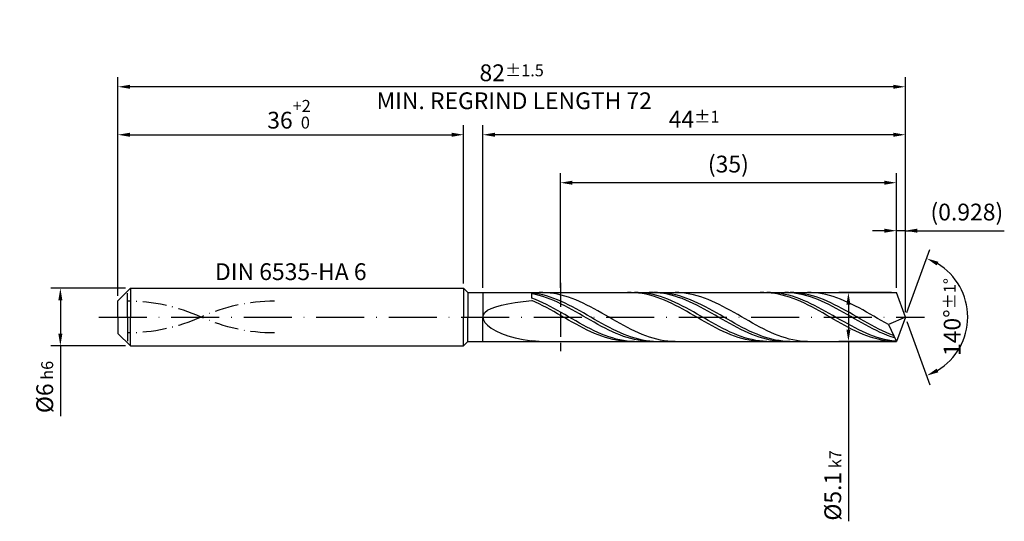
# Model space of a CAD drawing. Units: millimetres. Extents: x -238 to 356, y -196 to 225.
# Drawn here: x -20 to 185, y -43 to 62 of the extents above; entities that cross this region are included whole.
import ezdxf

# ---------------------------------------------------------------- set-up
doc = ezdxf.new("R2010")
doc.units = ezdxf.units.MM
for name, pattern in [('GEN3', [6.25, 5, -1.25]), ('GEN7', [15, 10, -2.5, 0, -2.5]), ('GEN7A', [7.5, 5, -1.25, 0, -1.25])]:
    doc.linetypes.add(name, pattern=pattern)
doc.layers.get('DEFPOINTS').update_dxf_attribs({"linetype": 'CONTINUOUS'})
for name, color, linetype in [('AM_0', 7, 'CONTINUOUS'), ('AM_3', 6, 'GEN3'), ('AM_5', 3, 'CONTINUOUS'), ('AM_6', 2, 'CONTINUOUS'), ('AM_7', 4, 'GEN7'), ('AM_7A', 4, 'GEN7A')]:
    doc.layers.add(name, color=color, linetype=linetype)
doc.styles.get("Standard").update_dxf_attribs({"font": 'ISOCP.SHX'})
doc.dimstyles.get("Standard").update_dxf_attribs({"dimtxt": 3.5, "dimasz": 2.5, "dimexe": 2, "dimexo": 1, "dimgap": 1.5, "dimtad": 1, "dimdsep": 46, "dimtxsty": 'STANDARD', "dimcen": -2, "dimclrt": 2, "dimazin": 2, "dimtp": 0.1, "dimtm": 0.1, "dimtfac": 1, "dimtmove": 0, "dimatfit": 3, "dimfxl": 1, "dimarcsym": 0})

# ---------------------------------------------------------------- blocks, each defined once
blk = doc.blocks.new('*D43')
at = {"layer": 'AM_5', "color": 0, "lineweight": -2}
for p, q in [((1.6, 6), (-14, 6)), ((-12, 3.5), (-12, -3.5)), ((1.6, -6), (-14, -6)), ((-12, -6), (-12, -20.67))]:
    blk.add_line(p, q, dxfattribs=at)
at = {"layer": 'AM_5', "color": 0}
for points in [[(-11.58, 3.5), (-12.42, 3.5), (-12, 6)], [(-12.42, -3.5), (-11.58, -3.5), (-12, -6)]]:
    blk.add_solid(points, dxfattribs=at)
at = {"layer": 'DEFPOINTS', "color": 0}
for p in [(2.6, 6), (-12, -6), (2.6, -6)]:
    blk.add_point(p, dxfattribs=at)
at = {"layer": 'AM_5', "color": 2, "insert": (-15.25, -14.58), "char_height": 3.5, "attachment_point": 5, "rotation": 90}
blk.add_mtext('%%c6{}{\\H0.71x;\\C3; h6', dxfattribs=at)
blk = doc.blocks.new('*D44')
at = {"layer": 'AM_5', "color": 0, "lineweight": -2}
for p, q in [((0, 4.4), (0, 40)), ((72, 7), (72, 40)), ((2.5, 38), (69.5, 38))]:
    blk.add_line(p, q, dxfattribs=at)
at = {"layer": 'AM_5', "color": 0}
for points in [[(2.5, 38.42), (2.5, 37.58), (0, 38)], [(69.5, 37.58), (69.5, 38.42), (72, 38)]]:
    blk.add_solid(points, dxfattribs=at)
at = {"layer": 'DEFPOINTS', "color": 0}
for p in [(72, 38), (72, 6), (0, 3.4)]:
    blk.add_point(p, dxfattribs=at)
at = {"layer": 'AM_5', "color": 2, "insert": (36, 42.27), "char_height": 3.5, "attachment_point": 5}
blk.add_mtext('36{}{\\H0.71x;\\C3;\\S+2 ^  0;}', dxfattribs=at)
blk = doc.blocks.new('*D45')
at = {"layer": 'AM_5', "color": 0, "lineweight": -2}
for p, q in [((162.14, 6.1), (162.14, 20)), ((164, 1), (164, 20)), ((159.64, 18), (157.14, 18)), ((164, 18), (162.14, 18)), ((164, 18), (184.61, 18)), ((166.5, 18), (169, 18))]:
    blk.add_line(p, q, dxfattribs=at)
at = {"layer": 'AM_5', "color": 0}
for points in [[(159.64, 17.58), (159.64, 18.42), (162.14, 18)], [(166.5, 18.42), (166.5, 17.58), (164, 18)]]:
    blk.add_solid(points, dxfattribs=at)
at = {"layer": 'DEFPOINTS', "color": 0}
for p in [(162.14, 18), (162.14, 5.1), (164, 0)]:
    blk.add_point(p, dxfattribs=at)
at = {"layer": 'AM_5', "color": 2, "insert": (176.81, 21.43), "char_height": 3.5, "attachment_point": 5}
blk.add_mtext('(0.928)', dxfattribs=at)
blk = doc.blocks.new('*D46')
at = {"layer": 'AM_5', "color": 0, "lineweight": -2}
for p, q in [((164.34, 0.94), (169.13, 14.1)), ((164.34, -0.94), (169.13, -14.1))]:
    blk.add_line(p, q, dxfattribs=at)
blk.add_arc((164, 0), 13, 301.0355, 58.9645, dxfattribs=at)
at = {"layer": 'AM_5', "color": 0}
for points in [[(170.88, 11.52), (170.52, 10.76), (168.45, 12.22)], [(170.52, -10.76), (170.88, -11.52), (168.45, -12.22)]]:
    blk.add_solid(points, dxfattribs=at)
at = {"layer": 'DEFPOINTS', "color": 0}
for p in [(162.14, 5.1), (164, 0), (164, 0), (162.14, -5.1), (175.94, -5.15)]:
    blk.add_point(p, dxfattribs=at)
at = {"layer": 'AM_5', "color": 2, "insert": (173.75, 0), "char_height": 3.5, "attachment_point": 5, "rotation": 90}
blk.add_mtext('140%%d{}{\\H0.71x;\\C3;%%p1%%d}', dxfattribs=at)
blk = doc.blocks.new('*D47')
at = {"layer": 'AM_5', "color": 0, "lineweight": -2}
for p, q in [((76, 6.1), (76, 40)), ((164, 1), (164, 40)), ((161.5, 38), (78.5, 38))]:
    blk.add_line(p, q, dxfattribs=at)
at = {"layer": 'AM_5', "color": 0}
for points in [[(78.5, 38.42), (78.5, 37.58), (76, 38)], [(161.5, 37.58), (161.5, 38.42), (164, 38)]]:
    blk.add_solid(points, dxfattribs=at)
at = {"layer": 'DEFPOINTS', "color": 0}
for p in [(76, 38), (76, 5.1), (164, 0)]:
    blk.add_point(p, dxfattribs=at)
at = {"layer": 'AM_5', "color": 2, "insert": (120, 41.25), "char_height": 3.5, "attachment_point": 5}
blk.add_mtext('44{}{\\H0.71x;\\C3;%%p1}', dxfattribs=at)
blk = doc.blocks.new('*D48')
at = {"layer": 'AM_5', "color": 0, "lineweight": -2}
for p, q in [((161.14, 5.1), (150.14, 5.1)), ((152.14, 2.6), (152.14, -2.6)), ((161.14, -5.1), (150.14, -5.1)), ((152.14, -5.1), (152.14, -42.58))]:
    blk.add_line(p, q, dxfattribs=at)
at = {"layer": 'AM_5', "color": 0}
for points in [[(152.56, 2.6), (151.73, 2.6), (152.14, 5.1)], [(151.73, -2.6), (152.56, -2.6), (152.14, -5.1)]]:
    blk.add_solid(points, dxfattribs=at)
at = {"layer": 'DEFPOINTS', "color": 0}
for p in [(162.14, 5.1), (152.14, -5.1), (162.14, -5.1)]:
    blk.add_point(p, dxfattribs=at)
at = {"layer": 'AM_5', "color": 2, "insert": (148.89, -35.1), "char_height": 3.5, "attachment_point": 5, "rotation": 90}
blk.add_mtext('%%c5.1{}{\\H0.71x;\\C3; k7', dxfattribs=at)
blk = doc.blocks.new('*D49')
at = {"layer": 'AM_5', "color": 0, "lineweight": -2}
for p, q in [((0, 4.4), (0, 50)), ((164, 1), (164, 50)), ((161.5, 48), (2.5, 48))]:
    blk.add_line(p, q, dxfattribs=at)
at = {"layer": 'AM_5', "color": 0}
for points in [[(2.5, 48.42), (2.5, 47.58), (0, 48)], [(161.5, 47.58), (161.5, 48.42), (164, 48)]]:
    blk.add_solid(points, dxfattribs=at)
at = {"layer": 'DEFPOINTS', "color": 0}
for p in [(0, 48), (0, 3.4), (164, 0)]:
    blk.add_point(p, dxfattribs=at)
at = {"layer": 'AM_5', "color": 2, "insert": (82, 48), "char_height": 3.5, "attachment_point": 5}
blk.add_mtext('82{}{\\H0.71x;\\C3%%p1.5}\\P MIN. REGRIND LENGTH 72', dxfattribs=at)
blk = doc.blocks.new('*D50')
at = {"layer": 'AM_5', "color": 0, "lineweight": -2}
for p, q in [((92.14, 6.1), (92.14, 30)), ((162.14, 6.1), (162.14, 30)), ((159.64, 28), (94.64, 28))]:
    blk.add_line(p, q, dxfattribs=at)
at = {"layer": 'AM_5', "color": 0}
for points in [[(94.64, 28.42), (94.64, 27.58), (92.14, 28)], [(159.64, 27.58), (159.64, 28.42), (162.14, 28)]]:
    blk.add_solid(points, dxfattribs=at)
at = {"layer": 'DEFPOINTS', "color": 0}
for p in [(92.14, 28), (92.14, 5.1), (162.14, 5.1)]:
    blk.add_point(p, dxfattribs=at)
at = {"layer": 'AM_5', "color": 2, "insert": (127.14, 31.43), "char_height": 3.5, "attachment_point": 5}
blk.add_mtext('(35)', dxfattribs=at)

msp = doc.modelspace()

# ---------------------------------------------------------------- linework, layer by layer
at = {"layer": 'AM_0'}
for p, q in [((0, 3.4), (2.6, 6)), ((2.6, 6), (72, 6)), ((2.6, 6), (2.6, 0)), ((72, 6), (72, 0)), ((72, 6), (72.9, 5.1)), ((72.9, 5.1), (162.1438, 5.1)), ((72.9, 5.1), (72.9, 0)), ((86.2, 3.9204), (86.2, 5.1)), ((86.9691, 4.9111), (86.2, 5.0121)), ((86.9634, 4.6866), (86.2, 4.8427)), ((87.7269, 4.4955), (86.9634, 4.6866)), ((87.7381, 4.773), (86.9691, 4.9111)), ((88.4903, 4.2708), (87.7269, 4.4955)), ((88.4972, 5.099), (87.7315, 5.0885)), ((88.5072, 4.5987), (87.7381, 4.773)), ((89.2537, 4.0143), (88.4903, 4.2708)), ((89.263, 5.0712), (88.4972, 5.099)), ((89.2762, 4.3895), (88.5072, 4.5987)), ((90.0287, 5.0054), (89.263, 5.0712)), ((90.0453, 4.1471), (89.2762, 4.3895)), ((90.7945, 4.9019), (90.0287, 5.0054)), ((90.8143, 3.8733), (90.0453, 4.1471)), ((91.5602, 4.7617), (90.7945, 4.9019)), ((92.326, 4.5856), (91.5602, 4.7617)), ((93.0917, 4.3752), (92.326, 4.5856)), ((93.8575, 4.1318), (93.0917, 4.3752)), ((94.6232, 3.8575), (93.8575, 4.1318)), ((106.9119, 5.0976), (106.1448, 5.0919)), ((107.679, 5.0649), (106.9119, 5.0976)), ((108.3851, 5.0896), (107.6201, 5.0987)), ((108.4461, 4.9939), (107.679, 5.0649)), ((109.1501, 5.0424), (108.3851, 5.0896)), ((109.2133, 4.8854), (108.4461, 4.9939)), ((109.9151, 4.9573), (109.1501, 5.0424)), ((109.9804, 4.74), (109.2133, 4.8854)), ((110.6802, 4.8351), (109.9151, 4.9573)), ((110.7475, 4.5589), (109.9804, 4.74)), ((111.3931, 5.0978), (110.6297, 5.0917)), ((111.4452, 4.6767), (110.6802, 4.8351)), ((111.5146, 4.3434), (110.7475, 4.5589)), ((112.1565, 5.0658), (111.3931, 5.0978)), ((112.2102, 4.4832), (111.4452, 4.6767)), ((112.2817, 4.0952), (111.5146, 4.3434)), ((112.3477, 5.1), (111.5787, 5.0826)), ((112.9199, 4.9961), (112.1565, 5.0658)), ((112.9752, 4.2561), (112.2102, 4.4832)), ((113.1168, 5.0787), (112.3477, 5.1)), ((113.6834, 4.889), (112.9199, 4.9961)), ((113.7402, 3.9971), (112.9752, 4.2561)), ((113.8858, 5.0189), (113.1168, 5.0787)), ((114.4468, 4.7454), (113.6834, 4.889)), ((114.6549, 4.9212), (113.8858, 5.0189)), ((115.2102, 4.5664), (114.4468, 4.7454)), ((115.4239, 4.7861), (114.6549, 4.9212)), ((115.9736, 4.3534), (115.2102, 4.5664)), ((116.193, 4.6148), (115.4239, 4.7861)), ((116.7371, 4.1078), (115.9736, 4.3534)), ((116.8299, 5.0814), (116.0641, 5.1)), ((116.962, 4.4086), (116.193, 4.6148)), ((117.5005, 3.8316), (116.7371, 4.1078)), ((117.5956, 5.0247), (116.8299, 5.0814)), ((117.7311, 4.1689), (116.962, 4.4086)), ((118.3614, 4.9302), (117.5956, 5.0247)), ((118.5001, 3.8977), (117.7311, 4.1689)), ((119.1271, 4.7987), (118.3614, 4.9302)), ((119.8929, 4.6312), (119.1271, 4.7987)), ((120.6586, 4.4289), (119.8929, 4.6312)), ((121.4244, 4.1933), (120.6586, 4.4289)), ((122.1901, 3.9262), (121.4244, 4.1933)), ((134.5278, 5.0994), (133.7607, 5.087)), ((135.295, 5.0734), (134.5278, 5.0994)), ((135.9253, 5.0959), (135.1603, 5.0945)), ((136.0621, 5.0092), (135.295, 5.0734)), ((136.6903, 5.0592), (135.9253, 5.0959)), ((136.8292, 4.9072), (136.0621, 5.0092)), ((137.4553, 4.9845), (136.6903, 5.0592)), ((137.5963, 4.7683), (136.8292, 4.9072)), ((138.2203, 4.8725), (137.4553, 4.9845)), ((138.3634, 4.5934), (137.5963, 4.7683)), ((138.9853, 4.7239), (138.2203, 4.8725)), ((139.1305, 4.3838), (138.3634, 4.5934)), ((139.6399, 5.0814), (138.8764, 5.1)), ((139.7503, 4.54), (138.9853, 4.7239)), ((139.8976, 4.1413), (139.1305, 4.3838)), ((140.4033, 5.0248), (139.6399, 5.0814)), ((140.5153, 4.322), (139.7503, 4.54)), ((140.6647, 3.8675), (139.8976, 4.1413)), ((140.8026, 5.082), (140.0335, 5.1)), ((141.1667, 4.9307), (140.4033, 5.0248)), ((141.2803, 4.0716), (140.5153, 4.322)), ((141.5716, 5.0255), (140.8026, 5.082)), ((141.9302, 4.7999), (141.1667, 4.9307)), ((142.3407, 4.9309), (141.5716, 5.0255)), ((142.6936, 4.6332), (141.9302, 4.7999)), ((143.1097, 4.799), (142.3407, 4.9309)), ((143.457, 4.4319), (142.6936, 4.6332)), ((143.8788, 4.6308), (143.1097, 4.799)), ((144.2204, 4.1975), (143.457, 4.4319)), ((144.3968, 5.0894), (143.631, 5.0987)), ((144.6478, 4.4274), (143.8788, 4.6308)), ((144.9839, 3.9318), (144.2204, 4.1975)), ((145.1625, 5.0418), (144.3968, 5.0894)), ((145.4169, 4.1905), (144.6478, 4.4274)), ((145.9283, 4.9564), (145.1625, 5.0418)), ((146.1859, 3.9219), (145.4169, 4.1905)), ((146.694, 4.8337), (145.9283, 4.9564)), ((147.4598, 4.6747), (146.694, 4.8337)), ((148.2255, 4.4806), (147.4598, 4.6747)), ((148.9912, 4.2529), (148.2255, 4.4806)), ((149.757, 3.9933), (148.9912, 4.2529)), ((164, 0), (162.1438, 5.1)), ((164, 0), (162.1438, 5.1)), ((0, 0), (0, 3.4)), ((77.7609, 1.7969), (78.7293, 2.1554)), ((78.7293, 2.1554), (79.8914, 2.4769)), ((79.8914, 2.4769), (81.2349, 2.7641)), ((81.2349, 2.7641), (82.7452, 3.0199)), ((82.7452, 3.0199), (84.4062, 3.2479)), ((84.4062, 3.2479), (86.2, 3.4513)), ((86.965, 3.6235), (86.2, 3.9204)), ((86.9671, 3.1126), (86.2, 3.4513)), ((87.73, 3.2995), (86.965, 3.6235)), ((87.7342, 2.7505), (86.9671, 3.1126)), ((88.495, 2.9508), (87.73, 3.2995)), ((88.5013, 2.3676), (87.7342, 2.7505)), ((89.26, 2.5799), (88.495, 2.9508)), ((89.2684, 1.9669), (88.5013, 2.3676)), ((90.0171, 3.7278), (89.2537, 4.0143)), ((90.025, 2.1897), (89.26, 2.5799)), ((90.7806, 3.4134), (90.0171, 3.7278)), ((90.79, 1.7831), (90.025, 2.1897)), ((91.544, 3.0736), (90.7806, 3.4134)), ((91.5834, 3.5701), (90.8143, 3.8733)), ((92.3074, 2.7109), (91.544, 3.0736)), ((92.3524, 3.2399), (91.5834, 3.5701)), ((93.0708, 2.3279), (92.3074, 2.7109)), ((93.1215, 2.8852), (92.3524, 3.2399)), ((93.8343, 1.9275), (93.0708, 2.3279)), ((93.8905, 2.5086), (93.1215, 2.8852)), ((94.6596, 2.113), (93.8905, 2.5086)), ((95.389, 3.5542), (94.6232, 3.8575)), ((95.4286, 1.7014), (94.6596, 2.113)), ((96.1547, 3.2241), (95.389, 3.5542)), ((96.9205, 2.8699), (96.1547, 3.2241)), ((97.6862, 2.4941), (96.9205, 2.8699)), ((98.452, 2.0996), (97.6862, 2.4941)), ((99.2177, 1.6894), (98.452, 2.0996)), ((113.0488, 3.8162), (112.2817, 4.0952)), ((113.8159, 3.5084), (113.0488, 3.8162)), ((114.5052, 3.7082), (113.7402, 3.9971)), ((114.583, 3.1741), (113.8159, 3.5084)), ((115.2702, 3.3914), (114.5052, 3.7082)), ((115.3501, 2.8159), (114.583, 3.1741)), ((116.0352, 3.0493), (115.2702, 3.3914)), ((116.1172, 2.4365), (115.3501, 2.8159)), ((116.8002, 2.6843), (116.0352, 3.0493)), ((116.8843, 2.0387), (116.1172, 2.4365)), ((117.5652, 2.2991), (116.8002, 2.6843)), ((118.2639, 3.5267), (117.5005, 3.8316)), ((118.3302, 1.8967), (117.5652, 2.2991)), ((119.0274, 3.1956), (118.2639, 3.5267)), ((119.2692, 3.597), (118.5001, 3.8977)), ((119.7908, 2.8406), (119.0274, 3.1956)), ((120.0382, 3.269), (119.2692, 3.597)), ((120.5542, 2.4643), (119.7908, 2.8406)), ((120.8073, 2.9162), (120.0382, 3.269)), ((121.3176, 2.0697), (120.5542, 2.4643)), ((121.5763, 2.5414), (120.8073, 2.9162)), ((122.0811, 1.6597), (121.3176, 2.0697)), ((122.3454, 2.1473), (121.5763, 2.5414)), ((122.9559, 3.6297), (122.1901, 3.9262)), ((123.1144, 1.7369), (122.3454, 2.1473)), ((123.7216, 3.3059), (122.9559, 3.6297)), ((124.4873, 2.9572), (123.7216, 3.3059)), ((125.2531, 2.5864), (124.4873, 2.9572)), ((126.0188, 2.1961), (125.2531, 2.5864)), ((126.7846, 1.7893), (126.0188, 2.1961)), ((141.4318, 3.5646), (140.6647, 3.8675)), ((142.0453, 3.7907), (141.2803, 4.0716)), ((142.1989, 3.2348), (141.4318, 3.5646)), ((142.8103, 3.4814), (142.0453, 3.7907)), ((142.966, 2.8807), (142.1989, 3.2348)), ((143.5754, 3.146), (142.8103, 3.4814)), ((143.7331, 2.5048), (142.966, 2.8807)), ((144.3404, 2.787), (143.5754, 3.146)), ((144.5003, 2.11), (143.7331, 2.5048)), ((145.1054, 2.4072), (144.3404, 2.787)), ((145.2674, 1.6994), (144.5003, 2.11)), ((145.7473, 3.6368), (144.9839, 3.9318)), ((145.8704, 2.0093), (145.1054, 2.4072)), ((146.5107, 3.3146), (145.7473, 3.6368)), ((146.955, 3.6236), (146.1859, 3.9219)), ((147.2741, 2.9676), (146.5107, 3.3146)), ((147.724, 3.2978), (146.955, 3.6236)), ((148.0376, 2.5985), (147.2741, 2.9676)), ((148.4931, 2.9471), (147.724, 3.2978)), ((148.801, 2.21), (148.0376, 2.5985)), ((149.2621, 2.574), (148.4931, 2.9471)), ((149.5644, 1.8051), (148.801, 2.21)), ((150.0312, 2.1814), (149.2621, 2.574)), ((150.5227, 3.7036), (149.757, 3.9933)), ((150.8002, 1.7723), (150.0312, 2.1814)), ((151.2885, 3.3861), (150.5227, 3.7036)), ((152.0542, 3.0432), (151.2885, 3.3861)), ((152.82, 2.6775), (152.0542, 3.0432)), ((153.5857, 2.2916), (152.82, 2.6775)), ((154.3515, 1.8886), (153.5857, 2.2916)), ((76, -0.0246), (76.1115, 0.4873)), ((76.1115, 0.4873), (76.445, 0.9629)), ((76.445, 0.9629), (76.9968, 1.3997)), ((76.9968, 1.3997), (77.7609, 1.7969)), ((90.0355, 1.5514), (89.2684, 1.9669)), ((90.8027, 1.1242), (90.0355, 1.5514)), ((91.555, 1.3632), (90.79, 1.7831)), ((91.5698, 0.6885), (90.8027, 1.1242)), ((92.32, 0.933), (91.555, 1.3632)), ((92.3369, 0.2476), (91.5698, 0.6885)), ((93.085, 0.4958), (92.32, 0.933)), ((93.104, -0.1951), (92.3369, 0.2476)), ((93.85, 0.0549), (93.085, 0.4958)), ((94.5977, 1.5127), (93.8343, 1.9275)), ((94.6151, -0.3864), (93.85, 0.0549)), ((95.3611, 1.0867), (94.5977, 1.5127)), ((96.1245, 0.6525), (95.3611, 1.0867)), ((96.1977, 1.2769), (95.4286, 1.7014)), ((96.888, 0.2135), (96.1245, 0.6525)), ((96.9667, 0.8428), (96.1977, 1.2769)), ((97.6514, -0.2271), (96.888, 0.2135)), ((97.7358, 0.4022), (96.9667, 0.8428)), ((98.5048, -0.0414), (97.7358, 0.4022)), ((99.9834, 1.2664), (99.2177, 1.6894)), ((100.7492, 0.8339), (99.9834, 1.2664)), ((101.5149, 0.3952), (100.7492, 0.8339)), ((102.2807, -0.0465), (101.5149, 0.3952)), ((117.6515, 1.6256), (116.8843, 2.0387)), ((118.4186, 1.2002), (117.6515, 1.6256)), ((119.0952, 1.4802), (118.3302, 1.8967)), ((119.1857, 0.7658), (118.4186, 1.2002)), ((119.8602, 1.0525), (119.0952, 1.4802)), ((119.9528, 0.3256), (119.1857, 0.7658)), ((120.6252, 0.6169), (119.8602, 1.0525)), ((120.7199, -0.1171), (119.9528, 0.3256)), ((121.3902, 0.1767), (120.6252, 0.6169)), ((122.1552, -0.2648), (121.3902, 0.1767)), ((122.8445, 1.2372), (122.0811, 1.6597)), ((123.6079, 0.8055), (122.8445, 1.2372)), ((123.8835, 1.3134), (123.1144, 1.7369)), ((124.3713, 0.3678), (123.6079, 0.8055)), ((124.6525, 0.8799), (123.8835, 1.3134)), ((125.1348, -0.0726), (124.3713, 0.3678)), ((125.4216, 0.4398), (124.6525, 0.8799)), ((126.1906, -0.0037), (125.4216, 0.4398)), ((127.5503, 1.3691), (126.7846, 1.7893)), ((128.3161, 0.9387), (127.5503, 1.3691)), ((129.0818, 0.5011), (128.3161, 0.9387)), ((129.8476, 0.0598), (129.0818, 0.5011)), ((130.6133, -0.3819), (129.8476, 0.0598)), ((146.0345, 1.2759), (145.2674, 1.6994)), ((146.6354, 1.5963), (145.8704, 2.0093)), ((146.8016, 0.8429), (146.0345, 1.2759)), ((147.4004, 1.1713), (146.6354, 1.5963)), ((147.5687, 0.4034), (146.8016, 0.8429)), ((148.1654, 0.7376), (147.4004, 1.1713)), ((148.3358, -0.039), (147.5687, 0.4034)), ((148.9304, 0.2984), (148.1654, 0.7376)), ((149.6954, -0.1431), (148.9304, 0.2984)), ((150.3278, 1.3866), (149.5644, 1.8051)), ((151.0913, 0.9578), (150.3278, 1.3866)), ((151.5693, 1.3498), (150.8002, 1.7723)), ((151.8547, 0.5218), (151.0913, 0.9578)), ((152.3383, 0.917), (151.5693, 1.3498)), ((152.6181, 0.082), (151.8547, 0.5218)), ((153.1074, 0.4773), (152.3383, 0.917)), ((153.3816, -0.3585), (152.6181, 0.082)), ((153.8764, 0.034), (153.1074, 0.4773)), ((154.6455, -0.4095), (153.8764, 0.034)), ((155.1172, 1.4713), (154.3515, 1.8886)), ((155.883, 1.043), (155.1172, 1.4713)), ((156.6487, 0.6069), (155.883, 1.043)), ((157.4145, 0.1662), (156.6487, 0.6069)), ((158.1802, -0.2758), (157.4145, 0.1662)), ((164, 0), (160.4775, -1.576)), ((164, 0), (162.1438, -5.1)), ((76, -0.0246), (76.1115, -0.5683)), ((76.1115, -0.5683), (76.445, -1.1367)), ((76.445, -1.1367), (76.9968, -1.7203)), ((76.9968, -1.7203), (77.7609, -2.3069)), ((93.8711, -0.6364), (93.104, -0.1951)), ((94.6382, -1.0729), (93.8711, -0.6364)), ((95.3801, -0.8248), (94.6151, -0.3864)), ((95.4053, -1.5013), (94.6382, -1.0729)), ((96.1451, -1.257), (95.3801, -0.8248)), ((96.1724, -1.9183), (95.4053, -1.5013)), ((96.9101, -1.6798), (96.1451, -1.257)), ((96.9395, -2.321), (96.1724, -1.9183)), ((97.6751, -2.09), (96.9101, -1.6798)), ((98.4148, -0.6661), (97.6514, -0.2271)), ((99.1783, -1.1), (98.4148, -0.6661)), ((99.2739, -0.4847), (98.5048, -0.0414)), ((99.9417, -1.5258), (99.1783, -1.1)), ((100.0429, -0.9243), (99.2739, -0.4847)), ((100.7051, -1.9401), (99.9417, -1.5258)), ((100.812, -1.3569), (100.0429, -0.9243)), ((101.4685, -2.34), (100.7051, -1.9401)), ((101.581, -1.7792), (100.812, -1.3569)), ((102.3501, -2.1881), (101.581, -1.7792)), ((103.0464, -0.4879), (102.2807, -0.0465)), ((103.8122, -0.9256), (103.0464, -0.4879)), ((104.5779, -1.3563), (103.8122, -0.9256)), ((105.3437, -1.7769), (104.5779, -1.3563)), ((106.1094, -2.1841), (105.3437, -1.7769)), ((121.487, -0.5589), (120.7199, -0.1171)), ((122.2541, -0.9964), (121.487, -0.5589)), ((122.9202, -0.7044), (122.1552, -0.2648)), ((123.0212, -1.4265), (122.2541, -0.9964)), ((123.6852, -1.1386), (122.9202, -0.7044)), ((123.7883, -1.8458), (123.0212, -1.4265)), ((124.4502, -1.5643), (123.6852, -1.1386)), ((124.5554, -2.2512), (123.7883, -1.8458)), ((125.2152, -1.9783), (124.4502, -1.5643)), ((125.8982, -0.5125), (125.1348, -0.0726)), ((125.9802, -2.3775), (125.2152, -1.9783)), ((126.6616, -0.9486), (125.8982, -0.5125)), ((126.9597, -0.4471), (126.1906, -0.0037)), ((127.425, -1.3776), (126.6616, -0.9486)), ((127.7287, -0.8872), (126.9597, -0.4471)), ((128.1885, -1.7963), (127.425, -1.3776)), ((128.4978, -1.3205), (127.7287, -0.8872)), ((128.9519, -2.2016), (128.1885, -1.7963)), ((129.2668, -1.7438), (128.4978, -1.3205)), ((130.0359, -2.1539), (129.2668, -1.7438)), ((131.3791, -0.8208), (130.6133, -0.3819)), ((132.1448, -1.2535), (131.3791, -0.8208)), ((132.9106, -1.6768), (132.1448, -1.2535)), ((133.6763, -2.0875), (132.9106, -1.6768)), ((149.1029, -0.4812), (148.3358, -0.039)), ((149.87, -0.9198), (149.1029, -0.4812)), ((150.4604, -0.5835), (149.6954, -0.1431)), ((150.6371, -1.3514), (149.87, -0.9198)), ((151.2254, -1.0196), (150.4604, -0.5835)), ((151.4042, -1.7728), (150.6371, -1.3514)), ((151.9904, -1.448), (151.2254, -1.0196)), ((152.1713, -2.1809), (151.4042, -1.7728)), ((152.7554, -1.8655), (151.9904, -1.448)), ((153.5204, -2.2691), (152.7554, -1.8655)), ((154.145, -0.7963), (153.3816, -0.3585)), ((154.9084, -1.2281), (154.145, -0.7963)), ((155.4146, -0.85), (154.6455, -0.4095)), ((155.6718, -1.6508), (154.9084, -1.2281)), ((156.1836, -1.284), (155.4146, -0.85)), ((156.4353, -2.0612), (155.6718, -1.6508)), ((156.9527, -1.7083), (156.1836, -1.284)), ((157.7217, -2.1197), (156.9527, -1.7083)), ((158.946, -0.7156), (158.1802, -0.2758)), ((159.7117, -1.1501), (158.946, -0.7156)), ((160.4775, -1.576), (159.7117, -1.1501)), ((160.4775, -1.576), (162.1438, -5.1)), ((77.7609, -2.3069), (78.7293, -2.8816)), ((78.7293, -2.8816), (79.8914, -3.4277)), ((79.8914, -3.4277), (81.2349, -3.9266)), ((81.2349, -3.9266), (82.7452, -4.3595)), ((97.7066, -2.7061), (96.9395, -2.321)), ((98.4401, -2.4846), (97.6751, -2.09)), ((98.4737, -3.0708), (97.7066, -2.7061)), ((99.2051, -2.8605), (98.4401, -2.4846)), ((99.2408, -3.4124), (98.4737, -3.0708)), ((99.9701, -3.215), (99.2051, -2.8605)), ((100.008, -3.7283), (99.2408, -3.4124)), ((100.7351, -3.5454), (99.9701, -3.215)), ((100.7751, -4.0161), (100.008, -3.7283)), ((101.5001, -3.8492), (100.7351, -3.5454)), ((101.5422, -4.2736), (100.7751, -4.0161)), ((102.232, -2.7224), (101.4685, -2.34)), ((102.2651, -4.1241), (101.5001, -3.8492)), ((102.9954, -3.0845), (102.232, -2.7224)), ((103.1191, -2.5803), (102.3501, -2.1881)), ((103.7588, -3.4236), (102.9954, -3.0845)), ((103.8882, -2.9531), (103.1191, -2.5803)), ((104.5222, -3.7371), (103.7588, -3.4236)), ((104.6572, -3.3034), (103.8882, -2.9531)), ((105.2857, -4.0227), (104.5222, -3.7371)), ((105.4263, -3.6288), (104.6572, -3.3034)), ((106.0491, -4.2783), (105.2857, -4.0227)), ((106.1953, -3.9266), (105.4263, -3.6288)), ((106.8752, -2.5749), (106.1094, -2.1841)), ((106.9644, -4.1947), (106.1953, -3.9266)), ((107.6409, -2.9464), (106.8752, -2.5749)), ((108.4067, -3.2957), (107.6409, -2.9464)), ((109.1724, -3.6203), (108.4067, -3.2957)), ((109.9382, -3.9177), (109.1724, -3.6203)), ((110.7039, -4.1857), (109.9382, -3.9177)), ((125.3225, -2.6396), (124.5554, -2.2512)), ((126.0896, -3.0081), (125.3225, -2.6396)), ((126.7452, -2.7589), (125.9802, -2.3775)), ((126.8568, -3.354), (126.0896, -3.0081)), ((127.5103, -3.1195), (126.7452, -2.7589)), ((127.6239, -3.6746), (126.8568, -3.354)), ((128.2753, -3.4568), (127.5103, -3.1195)), ((128.391, -3.9675), (127.6239, -3.6746)), ((129.0403, -3.7682), (128.2753, -3.4568)), ((129.1581, -4.2305), (128.391, -3.9675)), ((129.7153, -2.5905), (128.9519, -2.2016)), ((129.8053, -4.0513), (129.0403, -3.7682)), ((130.4788, -2.96), (129.7153, -2.5905)), ((130.5703, -4.3041), (129.8053, -4.0513)), ((130.8049, -2.5477), (130.0359, -2.1539)), ((131.2422, -3.3074), (130.4788, -2.96)), ((131.574, -2.9222), (130.8049, -2.5477)), ((132.0056, -3.6302), (131.2422, -3.3074)), ((132.343, -3.2746), (131.574, -2.9222)), ((132.769, -3.9258), (132.0056, -3.6302)), ((133.1121, -3.6022), (132.343, -3.2746)), ((133.5325, -4.1922), (132.769, -3.9258)), ((133.8811, -3.9025), (133.1121, -3.6022)), ((134.4421, -2.4825), (133.6763, -2.0875)), ((134.6502, -4.1732), (133.8811, -3.9025)), ((135.2078, -2.8589), (134.4421, -2.4825)), ((135.9735, -3.2138), (135.2078, -2.8589)), ((136.7393, -3.5446), (135.9735, -3.2138)), ((137.505, -3.8488), (136.7393, -3.5446)), ((138.2708, -4.124), (137.505, -3.8488)), ((152.9384, -2.5725), (152.1713, -2.1809)), ((153.7056, -2.9447), (152.9384, -2.5725)), ((154.2854, -2.6556), (153.5204, -2.2691)), ((154.4727, -3.2948), (153.7056, -2.9447)), ((155.0504, -3.0223), (154.2854, -2.6556)), ((155.2398, -3.62), (154.4727, -3.2948)), ((155.8154, -3.3663), (155.0504, -3.0223)), ((156.0069, -3.918), (155.2398, -3.62)), ((156.5804, -3.685), (155.8154, -3.3663)), ((156.774, -4.1864), (156.0069, -3.918)), ((157.1987, -2.4561), (156.4353, -2.0612)), ((157.3454, -3.9762), (156.5804, -3.685)), ((157.9621, -2.8328), (157.1987, -2.4561)), ((158.1104, -4.2375), (157.3454, -3.9762)), ((158.4908, -2.515), (157.7217, -2.1197)), ((158.7255, -3.1882), (157.9621, -2.8328)), ((159.2598, -2.8913), (158.4908, -2.515)), ((159.489, -3.5199), (158.7255, -3.1882)), ((160.0289, -3.2456), (159.2598, -2.8913)), ((160.2524, -3.8254), (159.489, -3.5199)), ((160.7979, -3.5754), (160.0289, -3.2456)), ((161.0158, -4.1022), (160.2524, -3.8254)), ((161.567, -3.8781), (160.7979, -3.5754)), ((82.7452, -4.3595), (84.4062, -4.7074)), ((84.4062, -4.7074), (86.2, -4.9532)), ((86.9657, -5.0398), (86.2, -4.9532)), ((86.2, -5.1), (86.2, -4.9532)), ((87.7315, -5.0885), (86.9657, -5.0398)), ((102.3093, -4.4989), (101.5422, -4.2736)), ((103.0301, -4.3682), (102.2651, -4.1241)), ((103.0764, -4.6902), (102.3093, -4.4989)), ((103.7951, -4.5795), (103.0301, -4.3682)), ((103.8435, -4.8463), (103.0764, -4.6902)), ((104.5601, -4.7565), (103.7951, -4.5795)), ((104.6106, -4.9658), (103.8435, -4.8463)), ((105.3251, -4.8978), (104.5601, -4.7565)), ((105.3777, -5.0479), (104.6106, -4.9658)), ((106.0901, -5.0024), (105.3251, -4.8978)), ((106.1448, -5.0919), (105.3777, -5.0479)), ((106.8125, -4.5019), (106.0491, -4.2783)), ((106.8551, -5.0696), (106.0901, -5.0024)), ((107.5759, -4.692), (106.8125, -4.5019)), ((107.6201, -5.0987), (106.8551, -5.0696)), ((107.7334, -4.4311), (106.9644, -4.1947)), ((108.3394, -4.847), (107.5759, -4.692)), ((108.5025, -4.6338), (107.7334, -4.4311)), ((109.1028, -4.9658), (108.3394, -4.847)), ((109.2715, -4.8015), (108.5025, -4.6338)), ((109.8662, -5.0476), (109.1028, -4.9658)), ((110.0406, -4.9328), (109.2715, -4.8015)), ((110.6297, -5.0917), (109.8662, -5.0476)), ((110.8096, -5.0267), (110.0406, -4.9328)), ((111.4696, -4.4223), (110.7039, -4.1857)), ((111.5787, -5.0826), (110.8096, -5.0267)), ((112.2354, -4.6256), (111.4696, -4.4223)), ((113.0011, -4.7942), (112.2354, -4.6256)), ((113.7669, -4.9268), (113.0011, -4.7942)), ((114.5326, -5.0224), (113.7669, -4.9268)), ((115.2984, -5.0803), (114.5326, -5.0224)), ((116.0641, -5.1), (115.2984, -5.0803)), ((129.9252, -4.4616), (129.1581, -4.2305)), ((130.6923, -4.659), (129.9252, -4.4616)), ((131.3353, -4.5246), (130.5703, -4.3041)), ((131.4594, -4.8214), (130.6923, -4.659)), ((132.1003, -4.7112), (131.3353, -4.5246)), ((132.2265, -4.9474), (131.4594, -4.8214)), ((132.8653, -4.8625), (132.1003, -4.7112)), ((132.9936, -5.0362), (132.2265, -4.9474)), ((133.6303, -4.9773), (132.8653, -4.8625)), ((133.7607, -5.087), (132.9936, -5.0362)), ((134.2959, -4.4272), (133.5325, -4.1922)), ((134.3953, -5.0548), (133.6303, -4.9773)), ((135.0593, -4.6292), (134.2959, -4.4272)), ((135.1603, -5.0945), (134.3953, -5.0548)), ((135.4192, -4.4123), (134.6502, -4.1732)), ((135.8227, -4.7967), (135.0593, -4.6292)), ((136.1883, -4.618), (135.4192, -4.4123)), ((136.5862, -4.9283), (135.8227, -4.7967)), ((136.9573, -4.7887), (136.1883, -4.618)), ((137.3496, -5.0232), (136.5862, -4.9283)), ((137.7264, -4.9231), (136.9573, -4.7887)), ((138.113, -5.0806), (137.3496, -5.0232)), ((138.4954, -5.0202), (137.7264, -4.9231)), ((138.8764, -5.1), (138.113, -5.0806)), ((139.0365, -4.3683), (138.2708, -4.124)), ((139.2645, -5.0793), (138.4954, -5.0202)), ((139.8023, -4.5798), (139.0365, -4.3683)), ((140.0335, -5.1), (139.2645, -5.0793)), ((140.568, -4.7569), (139.8023, -4.5798)), ((141.3338, -4.8982), (140.568, -4.7569)), ((142.0995, -5.0028), (141.3338, -4.8982)), ((142.8653, -5.0698), (142.0995, -5.0028)), ((143.631, -5.0987), (142.8653, -5.0698)), ((157.5411, -4.4232), (156.774, -4.1864)), ((158.3082, -4.6267), (157.5411, -4.4232)), ((158.8754, -4.4671), (158.1104, -4.2375)), ((159.0753, -4.7954), (158.3082, -4.6267)), ((159.6405, -4.6632), (158.8754, -4.4671)), ((159.8424, -4.9279), (159.0753, -4.7954)), ((160.4055, -4.8243), (159.6405, -4.6632)), ((160.6095, -5.0233), (159.8424, -4.9279)), ((161.1705, -4.9493), (160.4055, -4.8243)), ((161.3766, -5.0808), (160.6095, -5.0233)), ((161.7792, -4.3485), (161.0158, -4.1022)), ((161.9355, -5.0372), (161.1705, -4.9493))]:
    msp.add_line(p, q, dxfattribs=at)
at = {"layer": 'AM_0', "extrusion": (0, 0, -1)}
for p, q in [((0, 0), (0, -3.4)), ((2.6, -6), (2.6, 0)), ((72, -6), (72, 0)), ((72.9, -5.1), (72.9, 0)), ((164, 0), (162.1438, -5.1)), ((0, -3.4), (2.6, -6)), ((2.6, -6), (72, -6)), ((72, -6), (72.9, -5.1)), ((72.9, -5.1), (162.1438, -5.1))]:
    msp.add_line(p, q, dxfattribs=at)
at = {"layer": 'AM_3'}
for p, q in [((92.1438, 7.1), (92.1438, -7.1)), ((2, 0), (2, 5.4)), ((76, 5.1), (76, 0))]:
    msp.add_line(p, q, dxfattribs=at)
at = {"layer": 'AM_3', "extrusion": (0, 0, -1)}
for p, q in [((2, 0), (2, -5.4)), ((76, -5.1), (76, 0))]:
    msp.add_line(p, q, dxfattribs=at)
at = {"layer": 'AM_7'}
msp.add_line((-4, 0), (168, 0), dxfattribs=at)
at = {"layer": 'AM_7A'}
for centre, start, end in [((2, -33.6502), 65.549755, 90), ((32.6, -33.6502), 90, 114.450245)]:
    msp.add_arc(centre, 36.9652, start, end, dxfattribs=at)
at = {"layer": 'AM_7A', "extrusion": (0, 0, -1)}
for centre, start, end in [((-32.6, 33.6502), 270, 294.450245), ((-2, 33.6502), 245.549755, 270)]:
    msp.add_arc(centre, 36.9652, start, end, dxfattribs=at)

# ---------------------------------------------------------------- texts
at = {"layer": 'AM_6', "insert": (36, 9), "char_height": 3.5, "width": 50, "attachment_point": 5}
msp.add_mtext('DIN 6535-HA 6', dxfattribs=at)

# ---------------------------------------------------------------- dimensions: what is measured, and where the dimension line sits
at = {"layer": 'AM_5'}
for base, p1, p2, text, picture, middle in [((0, 48), (164, 0), (0, 3.4), '<>{}{\\H0.71x;\\C3%%p1.5}\\X MIN. REGRIND LENGTH 72', '*D49', (82, 48)), ((76, 38), (164, 0), (76, 5.1), '<>{}{\\H0.71x;\\C3;%%p1}', '*D47', (120, 38)), ((92.1438, 28), (162.1438, 5.1), (92.1438, 5.1), '(35)', '*D50', (127.1438, 28)), ((162.1438, 18), (164, 0), (162.1438, 5.1), '(<>)', '*D45', (176.8073, 18))]:
    dim = msp.add_linear_dim(base=base, p1=p1, p2=p2, text=text, dimstyle='STANDARD', override={"dimdec": 3, "dimlfac": 0.5, "dimtp": 0.01}, dxfattribs=at)
    dim.commit()
    dim.dimension.update_dxf_attribs({"geometry": picture, "text_midpoint": middle, "dimtype": 160})
dim = msp.add_linear_dim(base=(72, 38), p1=(0, 3.4), p2=(72, 6), text='<>{}{\\H0.71x;\\C3;\\S+2 ^  0;}', dimstyle='STANDARD', override={"dimdec": 3, "dimlfac": 0.5, "dimtp": 0.01}, dxfattribs=at)
dim.commit()
dim.dimension.update_dxf_attribs({"geometry": '*D44', "text_midpoint": (36, 42.2696)})
dim = msp.add_angular_dim_2l(base=(175.9368, -5.149), line1=((164, 0), (162.1438, 5.1)), line2=((164, 0), (162.1438, -5.1)), text='<>{}{\\H0.71x;\\C3;%%p1%%d}', dimstyle='STANDARD', override={"dimdec": 3, "dimtp": 0.01}, dxfattribs=at)
dim.commit()
dim.dimension.update_dxf_attribs({"geometry": '*D46', "text_midpoint": (173.7482, 0)})
dim = msp.add_linear_dim(base=(-12, -6), p1=(2.6, 6), p2=(2.6, -6), angle=90, text='%%c<>{}{\\H0.71x;\\C3; h6', dimstyle='STANDARD', override={"dimdec": 3, "dimlfac": 0.5, "dimtp": 0.01}, dxfattribs=at)
dim.commit()
dim.dimension.update_dxf_attribs({"geometry": '*D43', "text_midpoint": (-15.2506, -14.5833)})
dim = msp.add_linear_dim(base=(152.1438, -5.1), p1=(162.1438, 5.1), p2=(162.1438, -5.1), angle=90, text='%%c<>{}{\\H0.71x;\\C3; k7', dimstyle='STANDARD', override={"dimdec": 3, "dimlfac": 0.5, "dimtp": 0.01}, dxfattribs=at)
dim.commit()
dim.dimension.update_dxf_attribs({"geometry": '*D48', "text_midpoint": (152.1438, -35.1), "dimtype": 160})

doc.saveas('drawing.dxf')
